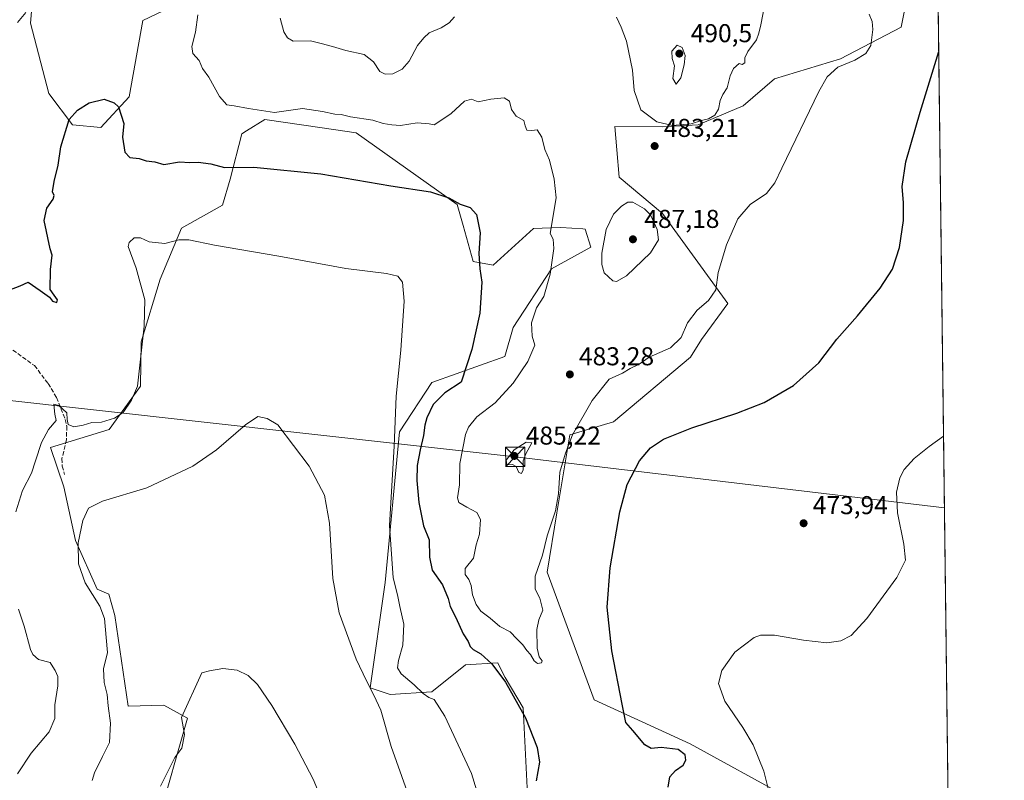
# Model space of a CAD drawing. Units: metres. Extents: x 583794 to 587243, y 4710431 to 4712786.
# Drawn here: x 586861 to 587243, y 4712219 to 4712514 of the extents above; entities that cross this region are included whole.
import ezdxf

# ---------------------------------------------------------------- set-up
doc = ezdxf.new("R2010")
doc.units = ezdxf.units.M
doc.header["$MEASUREMENT"] = 0
doc.linetypes.add('DGN Style 3', pattern=[2.307223458686699, 1.648016756204785, -0.6592067024819142])
for name, color, linetype, lineweight in [('Arbolado forestal CxS', 92, 'Continuous', 0), ('Comarca CxS', 21, 'Continuous', 0), ('Comunidad Autónoma CxS', 142, 'Continuous', 0), ('Cultivos herbáceos CxS', 92, 'Continuous', 0), ('Curva de nivel maestra', 30, 'Continuous', 30), ('Curva de nivel normal', 30, 'Continuous', 0), ('Estanque Cxs', 5, 'Continuous', 0), ('Municipio CxS', 4, 'Continuous', 0), ('Provincia CxS', 1, 'Continuous', 0), ('Punto de cota en terreno', 7, 'Continuous', 0), ('Rótulo de punto de cota en terreno', 7, 'Continuous', 0), ('Senda', 7, 'DGN Style 3', 0), ('Suelo desnudo CxS', 253, 'Continuous', 0), ('Tendido', 6, 'Continuous', 0), ('Torre de tendido puntual', 7, 'Continuous', 0)]:
    doc.layers.add(name, color=color, linetype=linetype, lineweight=lineweight)
doc.styles.add('Style-Arial', font='txt')

# ---------------------------------------------------------------- blocks, each defined once
blk = doc.blocks.new('*U12')
at = {"layer": 'Cultivos herbáceos CxS', "color": 92, "linetype": 'Continuous', "lineweight": 0}
for points in [[(587215.1885000002, 4712696.874700001, 491.7480000000069), (587224.1394999997, 4711983.1273, 460.4104999999981)], [(586993.6876999997, 4712554.257099999, 484.9756000000052), (586908.8031000001, 4712513.814099999, 477.2776000000013), (586903.5154999997, 4712484.2271, 475.5185000000056), (586892.6335000005, 4712472.3595, 474.8527999999933), (586881.5163000004, 4712473.3731, 475.2360999999946), (586872.4228999997, 4712485.505700001, 476.5029000000068), (586865.3503000002, 4712512.8037, 479.3744000000006), (586866.3607000001, 4712524.9365, 480.2550999999949)], [(586914.6930999998, 4712203.0623, 459.7676999999967), (586926.2577000001, 4712243.3259, 460.2381000000024), (586925.8919000002, 4712243.526900001, 460.3032999999996), (586923.2972999997, 4712244.9551, 460.7302000000054), (586917.0066999998, 4712248.416099999, 461.5409999999974), (586903.1338999998, 4712247.9783, 463.6897000000026), (586898.0434999998, 4712283.126300001, 464.482799999998), (586895.7304999996, 4712291.456900001, 464.2485000000015), (586891.1048999997, 4712293.3093, 464.8384999999981), (586882.7799000005, 4712312.2827, 465.6888999999938), (586878.2188999997, 4712333.076300001, 467.1907000000065), (586873.0327000003, 4712348.260700001, 470.0391999999993), (586895.7938999999, 4712355.2753, 469.4567999999999), (586907.9559000004, 4712372.002499999, 470.5825999999943), (586908.2181000002, 4712389.2393, 471.3055000000023), (586915.5336999996, 4712413.490499999, 469.2829999999958), (586923.8569, 4712433.370100001, 470.8525999999983), (586939.8147, 4712442.284499999, 472.9030999999959), (586942.8123000005, 4712452.326500001, 474.6110999999946), (586947.2231000002, 4712469.9429, 478.281799999997), (586949.0862999996, 4712471.081499999, 478.5770000000048), (586956.2203000002, 4712475.4417, 479.6506999999983), (586978.4534999998, 4712472.239499999, 479.1128000000026), (586991.6662999997, 4712470.336300001, 479.2146999999969), (587030.8098999998, 4712442.4727, 474.8279999999941), (587033.0997000001, 4712434.319300001, 473.5078000000067), (587037.0043000003, 4712420.4169, 473.571100000001), (587044.7361000003, 4712418.9593, 475.9902000000002), (587060.3843, 4712433.1325, 478.1922999999952), (587063.7412999999, 4712433.2687, 478.8923000000068), (587067.4172999999, 4712433.4179, 479.6428000000015), (587071.0563000003, 4712433.565500001, 480.3611999999994), (587079.6009999998, 4712432.9979, 482.0182000000059), (587080.5116999998, 4712432.9373, 482.2116999999998), (587082.6278999997, 4712425.9143, 482.7881999999955), (587067.3494999995, 4712417.494100001, 479.8059999999969), (587052.5477, 4712394.829500001, 477.2170000000042), (587049.3256999999, 4712383.6073, 476.9231), (587020.9725000003, 4712373.4771, 472.2580000000017), (587008.3913000004, 4712354.3123, 470.0739000000031), (587002.8995000003, 4712295.9465, 468.8917999999976), (586997.0887000002, 4712255.1273, 464.9143999999943), (587004.8435000004, 4712252.5471, 466.4189000000042), (587021.0115, 4712253.5581, 470.5446999999986), (587034.1051000003, 4712264.073100001, 473.6869000000006), (587046.5575000001, 4712264.8409, 475.6928999999946), (587047.5169000002, 4712262.8947, 475.4269000000059), (587049.3865, 4712259.101700001, 475.1664000000019), (587056.4461000003, 4712247.399300001, 475.0890000000073), (587058.2121000001, 4712211.178099999, 473.272100000002)], [(587159.4117000002, 4712212.5065, 469.2384000000021), (587121.2620000001, 4712233.3861, 473.2719999999972), (587083.9606999997, 4712250.396500001, 477.0385999999999), (587065.7708999999, 4712299.9387, 479.809500000003), (587069.4778000005, 4712322.921499999, 481.0434999999998), (587074.5301000001, 4712353.254699999, 481.7887999999948), (587091.4013, 4712358.289100001, 477.4844000000012), (587121.3786000004, 4712383.285499999, 478.3926000000066), (587125.5910999998, 4712390.1623, 478.6934999999939), (587135.8051000005, 4712404.079700001, 479.1680999999954), (587110.4241000004, 4712438.948100001, 484.2700000000041), (587093.7034999998, 4712453.093499999, 483.7957000000025), (587092.7414999995, 4712463.748299999, 483.4023000000016), (587091.9319000002, 4712472.717900001, 483.4551999999967), (587110.3997, 4712472.572899999, 485.0532999999996), (587124.3671000004, 4712473.3947, 485.1891999999935), (587141.7742999997, 4712480.7993, 483.8340000000026), (587153.8838999998, 4712491.219699999, 483.1646000000038), (587179.5739000002, 4712498.967300001, 481.312699999995), (587203.0683000004, 4712511.1931, 477.6405999999988), (587203.0854000002, 4712511.277100001, 477.642200000002), (587207.5133999996, 4712533.314099999, 477.5633999999991)]]:
    blk.add_polyline3d(points, dxfattribs=at)
blk = doc.blocks.new('5PATER')
at = {"layer": 'Suelo desnudo CxS', "linetype": 'Continuous', "lineweight": 0}
h = blk.add_hatch(color=51, dxfattribs=at)
edge = h.paths.add_edge_path()
edge.add_ellipse((0, 0), major_axis=(-0.1095731443231308, -0.1110710700762829), ratio=0.9994222409660322, start_angle=0, end_angle=360)
blk = doc.blocks.new('5TTEND')
at = {"layer": 'Estanque Cxs', "color": 7, "linetype": 'Continuous', "lineweight": 0}
for p, q in [((-0.375, 0.3754), (0.375, -0.3746)), ((0.3720000000000001, 0.3784000000000001), (-0.3720000000000001, -0.3776))]:
    blk.add_line(p, q, dxfattribs=at)
at = {"layer": 'Estanque Cxs', "color": 7, "linetype": 'Continuous', "lineweight": 0, "flags": 128}
blk.add_lwpolyline([(-0.375, -0.3746), (0.375, -0.3746), (0.375, 0.3754), (-0.375, 0.3754), (-0.3720000000000001, -0.3776)], dxfattribs=at)

msp = doc.modelspace()

# ---------------------------------------------------------------- linework, layer by layer
at = {"layer": 'Arbolado forestal CxS', "color": 92, "linetype": 'Continuous', "lineweight": 0}
for points in [[(586866.3607000001, 4712524.9365, 480.2550999999949), (586865.3503000002, 4712512.8037, 479.3744000000006), (586872.4228999997, 4712485.505700001, 476.5029000000068), (586881.5163000004, 4712473.3731, 475.2360999999946), (586892.6335000005, 4712472.3595, 474.8527999999933), (586903.5154999997, 4712484.2271, 475.5185000000056), (586908.8031000001, 4712513.814099999, 477.2776000000013), (586993.6876999997, 4712554.257099999, 484.9756000000052)], [(586993.6876999997, 4712554.257099999, 484.9756000000052), (586908.8031000001, 4712513.814099999, 477.2776000000013), (586903.5154999997, 4712484.2271, 475.5185000000056), (586892.6335000005, 4712472.3595, 474.8527999999933), (586881.5163000004, 4712473.3731, 475.2360999999946), (586872.4228999997, 4712485.505700001, 476.5029000000068), (586865.3503000002, 4712512.8037, 479.3744000000006), (586866.3607000001, 4712524.9365, 480.2550999999949)], [(587207.5133999996, 4712533.314099999, 477.5633999999991), (587203.0854000002, 4712511.277100001, 477.642200000002), (587203.0683000004, 4712511.1931, 477.6405999999988), (587179.5739000002, 4712498.967300001, 481.312699999995), (587153.8838999998, 4712491.219699999, 483.1646000000038), (587141.7742999997, 4712480.7993, 483.8340000000026), (587124.3671000004, 4712473.3947, 485.1891999999935), (587110.3997, 4712472.572899999, 485.0532999999996), (587091.9319000002, 4712472.717900001, 483.4551999999967), (587092.7414999995, 4712463.748299999, 483.4023000000016), (587093.7034999998, 4712453.093499999, 483.7957000000025), (587110.4241000004, 4712438.948100001, 484.2700000000041), (587135.8051000005, 4712404.079700001, 479.1680999999954), (587125.5910999998, 4712390.1623, 478.6934999999939), (587121.3786000004, 4712383.285499999, 478.3926000000066), (587091.4013, 4712358.289100001, 477.4844000000012), (587074.5301000001, 4712353.254699999, 481.7887999999948), (587069.4778000005, 4712322.921499999, 481.0434999999998), (587065.7708999999, 4712299.9387, 479.809500000003), (587083.9606999997, 4712250.396500001, 477.0385999999999), (587121.2620000001, 4712233.3861, 473.2719999999972), (587159.4117000002, 4712212.5065, 469.2384000000021)], [(587159.4117000002, 4712212.5065, 469.2384000000021), (587121.2620000001, 4712233.3861, 473.2719999999972), (587083.9606999997, 4712250.396500001, 477.0385999999999), (587065.7708999999, 4712299.9387, 479.809500000003), (587069.4778000005, 4712322.921499999, 481.0434999999998), (587074.5301000001, 4712353.254699999, 481.7887999999948), (587091.4013, 4712358.289100001, 477.4844000000012), (587121.3786000004, 4712383.285499999, 478.3926000000066), (587125.5910999998, 4712390.1623, 478.6934999999939), (587135.8051000005, 4712404.079700001, 479.1680999999954), (587110.4241000004, 4712438.948100001, 484.2700000000041), (587093.7034999998, 4712453.093499999, 483.7957000000025), (587092.7414999995, 4712463.748299999, 483.4023000000016), (587091.9319000002, 4712472.717900001, 483.4551999999967), (587110.3997, 4712472.572899999, 485.0532999999996), (587124.3671000004, 4712473.3947, 485.1891999999935), (587141.7742999997, 4712480.7993, 483.8340000000026), (587153.8838999998, 4712491.219699999, 483.1646000000038), (587179.5739000002, 4712498.967300001, 481.312699999995), (587203.0683000004, 4712511.1931, 477.6405999999988), (587203.0854000002, 4712511.277100001, 477.642200000002), (587207.5133999996, 4712533.314099999, 477.5633999999991)], [(587058.2121000001, 4712211.178099999, 473.272100000002), (587056.4461000003, 4712247.399300001, 475.0890000000073), (587049.3865, 4712259.101700001, 475.1664000000019), (587047.5169000002, 4712262.8947, 475.4269000000059), (587046.5575000001, 4712264.8409, 475.6928999999946), (587034.1051000003, 4712264.073100001, 473.6869000000006), (587021.0115, 4712253.5581, 470.5446999999986), (587004.8435000004, 4712252.5471, 466.4189000000042), (586997.0887000002, 4712255.1273, 464.9143999999943), (587002.8995000003, 4712295.9465, 468.8917999999976), (587008.3913000004, 4712354.3123, 470.0739000000031), (587020.9725000003, 4712373.4771, 472.2580000000017), (587049.3256999999, 4712383.6073, 476.9231), (587052.5477, 4712394.829500001, 477.2170000000042), (587067.3494999995, 4712417.494100001, 479.8059999999969), (587082.6278999997, 4712425.9143, 482.7881999999955), (587080.5116999998, 4712432.9373, 482.2116999999998), (587079.6009999998, 4712432.9979, 482.0182000000059), (587071.0563000003, 4712433.565500001, 480.3611999999994), (587067.4172999999, 4712433.4179, 479.6428000000015), (587063.7412999999, 4712433.2687, 478.8923000000068), (587060.3843, 4712433.1325, 478.1922999999952), (587044.7361000003, 4712418.9593, 475.9902000000002), (587037.0043000003, 4712420.4169, 473.571100000001), (587033.0997000001, 4712434.319300001, 473.5078000000067), (587030.8098999998, 4712442.4727, 474.8279999999941), (586991.6662999997, 4712470.336300001, 479.2146999999969), (586978.4534999998, 4712472.239499999, 479.1128000000026), (586956.2203000002, 4712475.4417, 479.6506999999983), (586949.0862999996, 4712471.081499999, 478.5770000000048), (586947.2231000002, 4712469.9429, 478.281799999997), (586942.8123000005, 4712452.326500001, 474.6110999999946), (586939.8147, 4712442.284499999, 472.9030999999959), (586923.8569, 4712433.370100001, 470.8525999999983), (586915.5336999996, 4712413.490499999, 469.2829999999958), (586908.2181000002, 4712389.2393, 471.3055000000023), (586907.9559000004, 4712372.002499999, 470.5825999999943), (586895.7938999999, 4712355.2753, 469.4567999999999), (586873.0327000003, 4712348.260700001, 470.0391999999993), (586878.2188999997, 4712333.076300001, 467.1907000000065), (586882.7799000005, 4712312.2827, 465.6888999999938), (586891.1048999997, 4712293.3093, 464.8384999999981), (586895.7304999996, 4712291.456900001, 464.2485000000015), (586898.0434999998, 4712283.126300001, 464.482799999998), (586903.1338999998, 4712247.9783, 463.6897000000026), (586917.0066999998, 4712248.416099999, 461.5409999999974), (586923.2972999997, 4712244.9551, 460.7302000000054), (586925.8919000002, 4712243.526900001, 460.3032999999996), (586926.2577000001, 4712243.3259, 460.2381000000024), (586914.6930999998, 4712203.0623, 459.7676999999967)], [(586914.6930999998, 4712203.0623, 459.7676999999967), (586926.2577000001, 4712243.3259, 460.2381000000024), (586925.8919000002, 4712243.526900001, 460.3032999999996), (586923.2972999997, 4712244.9551, 460.7302000000054), (586917.0066999998, 4712248.416099999, 461.5409999999974), (586903.1338999998, 4712247.9783, 463.6897000000026), (586898.0434999998, 4712283.126300001, 464.482799999998), (586895.7304999996, 4712291.456900001, 464.2485000000015), (586891.1048999997, 4712293.3093, 464.8384999999981), (586882.7799000005, 4712312.2827, 465.6888999999938), (586878.2188999997, 4712333.076300001, 467.1907000000065), (586873.0327000003, 4712348.260700001, 470.0391999999993), (586895.7938999999, 4712355.2753, 469.4567999999999), (586907.9559000004, 4712372.002499999, 470.5825999999943), (586908.2181000002, 4712389.2393, 471.3055000000023), (586915.5336999996, 4712413.490499999, 469.2829999999958), (586923.8569, 4712433.370100001, 470.8525999999983), (586939.8147, 4712442.284499999, 472.9030999999959), (586942.8123000005, 4712452.326500001, 474.6110999999946), (586947.2231000002, 4712469.9429, 478.281799999997), (586949.0862999996, 4712471.081499999, 478.5770000000048), (586956.2203000002, 4712475.4417, 479.6506999999983), (586978.4534999998, 4712472.239499999, 479.1128000000026), (586991.6662999997, 4712470.336300001, 479.2146999999969), (587030.8098999998, 4712442.4727, 474.8279999999941), (587033.0997000001, 4712434.319300001, 473.5078000000067), (587037.0043000003, 4712420.4169, 473.571100000001), (587044.7361000003, 4712418.9593, 475.9902000000002), (587060.3843, 4712433.1325, 478.1922999999952), (587063.7412999999, 4712433.2687, 478.8923000000068), (587067.4172999999, 4712433.4179, 479.6428000000015), (587071.0563000003, 4712433.565500001, 480.3611999999994), (587079.6009999998, 4712432.9979, 482.0182000000059), (587080.5116999998, 4712432.9373, 482.2116999999998), (587082.6278999997, 4712425.9143, 482.7881999999955), (587067.3494999995, 4712417.494100001, 479.8059999999969), (587052.5477, 4712394.829500001, 477.2170000000042), (587049.3256999999, 4712383.6073, 476.9231), (587020.9725000003, 4712373.4771, 472.2580000000017), (587008.3913000004, 4712354.3123, 470.0739000000031), (587002.8995000003, 4712295.9465, 468.8917999999976), (586997.0887000002, 4712255.1273, 464.9143999999943), (587004.8435000004, 4712252.5471, 466.4189000000042), (587021.0115, 4712253.5581, 470.5446999999986), (587034.1051000003, 4712264.073100001, 473.6869000000006), (587046.5575000001, 4712264.8409, 475.6928999999946), (587047.5169000002, 4712262.8947, 475.4269000000059), (587049.3865, 4712259.101700001, 475.1664000000019), (587056.4461000003, 4712247.399300001, 475.0890000000073), (587058.2121000001, 4712211.178099999, 473.272100000002)]]:
    msp.add_polyline3d(points, dxfattribs=at)
at = {"layer": 'Comarca CxS', "color": 21, "linetype": 'Continuous', "lineweight": 0, "flags": 128}
msp.add_lwpolyline([(584167.4903002444, 4710434.975713721), (583821.7200006287, 4710430.719982866), (583812.8255984124, 4711169.760463562), (583803.3652251784, 4711955.82776884), (583793.8800006295, 4712743.959982844), (584027.8493293318, 4712746.839971599), (587214.0700006553, 4712786.059982844), (587243.0800006557, 4710472.829982867)], close=True, dxfattribs=at)
at = {"layer": 'Comunidad Autónoma CxS', "color": 142, "linetype": 'Continuous', "lineweight": 0, "flags": 128}
msp.add_lwpolyline([(584167.4903002444, 4710434.975713721), (583821.7200006287, 4710430.719982866), (583812.8255984124, 4711169.760463562), (583803.3652251784, 4711955.82776884), (583793.8800006295, 4712743.959982844), (584027.8493293318, 4712746.839971599), (587214.0700006553, 4712786.059982844), (587243.0800006557, 4710472.829982867)], close=True, dxfattribs=at)
at = {"layer": 'Cultivos herbáceos CxS', "color": 92, "linetype": 'Continuous', "lineweight": 0, "extrusion": (0.0005500032455892222, -0.04385644072401697, 0.9990376920334141), "elevation": -205867.8660890792, "flags": 128}
msp.add_lwpolyline([(646266.2600988102, 4700456.58366086), (646266.2600988101, 4699742.092574768)], dxfattribs=at)
at = {"layer": 'Cultivos herbáceos CxS', "color": 92, "linetype": 'Continuous', "lineweight": 0}
for points in [[(586993.6876999997, 4712554.257099999, 484.9756000000052), (586908.8031000001, 4712513.814099999, 477.2776000000013), (586903.5154999997, 4712484.2271, 475.5185000000056), (586892.6335000005, 4712472.3595, 474.8527999999933), (586881.5163000004, 4712473.3731, 475.2360999999946), (586872.4228999997, 4712485.505700001, 476.5029000000068), (586865.3503000002, 4712512.8037, 479.3744000000006), (586866.3607000001, 4712524.9365, 480.2550999999949)], [(587159.4117000002, 4712212.5065, 469.2384000000021), (587121.2620000001, 4712233.3861, 473.2719999999972), (587083.9606999997, 4712250.396500001, 477.0385999999999), (587065.7708999999, 4712299.9387, 479.809500000003), (587069.4778000005, 4712322.921499999, 481.0434999999998), (587074.5301000001, 4712353.254699999, 481.7887999999948), (587091.4013, 4712358.289100001, 477.4844000000012), (587121.3786000004, 4712383.285499999, 478.3926000000066), (587125.5910999998, 4712390.1623, 478.6934999999939), (587135.8051000005, 4712404.079700001, 479.1680999999954), (587110.4241000004, 4712438.948100001, 484.2700000000041), (587093.7034999998, 4712453.093499999, 483.7957000000025), (587092.7414999995, 4712463.748299999, 483.4023000000016), (587091.9319000002, 4712472.717900001, 483.4551999999967), (587110.3997, 4712472.572899999, 485.0532999999996), (587124.3671000004, 4712473.3947, 485.1891999999935), (587141.7742999997, 4712480.7993, 483.8340000000026), (587153.8838999998, 4712491.219699999, 483.1646000000038), (587179.5739000002, 4712498.967300001, 481.312699999995), (587203.0683000004, 4712511.1931, 477.6405999999988), (587203.0854000002, 4712511.277100001, 477.642200000002), (587207.5133999996, 4712533.314099999, 477.5633999999991)], [(586914.6930999998, 4712203.0623, 459.7676999999967), (586926.2577000001, 4712243.3259, 460.2381000000024), (586925.8919000002, 4712243.526900001, 460.3032999999996), (586923.2972999997, 4712244.9551, 460.7302000000054), (586917.0066999998, 4712248.416099999, 461.5409999999974), (586903.1338999998, 4712247.9783, 463.6897000000026), (586898.0434999998, 4712283.126300001, 464.482799999998), (586895.7304999996, 4712291.456900001, 464.2485000000015), (586891.1048999997, 4712293.3093, 464.8384999999981), (586882.7799000005, 4712312.2827, 465.6888999999938), (586878.2188999997, 4712333.076300001, 467.1907000000065), (586873.0327000003, 4712348.260700001, 470.0391999999993), (586895.7938999999, 4712355.2753, 469.4567999999999), (586907.9559000004, 4712372.002499999, 470.5825999999943), (586908.2181000002, 4712389.2393, 471.3055000000023), (586915.5336999996, 4712413.490499999, 469.2829999999958), (586923.8569, 4712433.370100001, 470.8525999999983), (586939.8147, 4712442.284499999, 472.9030999999959), (586942.8123000005, 4712452.326500001, 474.6110999999946), (586947.2231000002, 4712469.9429, 478.281799999997), (586949.0862999996, 4712471.081499999, 478.5770000000048), (586956.2203000002, 4712475.4417, 479.6506999999983), (586978.4534999998, 4712472.239499999, 479.1128000000026), (586991.6662999997, 4712470.336300001, 479.2146999999969), (587030.8098999998, 4712442.4727, 474.8279999999941), (587033.0997000001, 4712434.319300001, 473.5078000000067), (587037.0043000003, 4712420.4169, 473.571100000001), (587044.7361000003, 4712418.9593, 475.9902000000002), (587060.3843, 4712433.1325, 478.1922999999952), (587063.7412999999, 4712433.2687, 478.8923000000068), (587067.4172999999, 4712433.4179, 479.6428000000015), (587071.0563000003, 4712433.565500001, 480.3611999999994), (587079.6009999998, 4712432.9979, 482.0182000000059), (587080.5116999998, 4712432.9373, 482.2116999999998), (587082.6278999997, 4712425.9143, 482.7881999999955), (587067.3494999995, 4712417.494100001, 479.8059999999969), (587052.5477, 4712394.829500001, 477.2170000000042), (587049.3256999999, 4712383.6073, 476.9231), (587020.9725000003, 4712373.4771, 472.2580000000017), (587008.3913000004, 4712354.3123, 470.0739000000031), (587002.8995000003, 4712295.9465, 468.8917999999976), (586997.0887000002, 4712255.1273, 464.9143999999943), (587004.8435000004, 4712252.5471, 466.4189000000042), (587021.0115, 4712253.5581, 470.5446999999986), (587034.1051000003, 4712264.073100001, 473.6869000000006), (587046.5575000001, 4712264.8409, 475.6928999999946), (587047.5169000002, 4712262.8947, 475.4269000000059), (587049.3865, 4712259.101700001, 475.1664000000019), (587056.4461000003, 4712247.399300001, 475.0890000000073), (587058.2121000001, 4712211.178099999, 473.272100000002)]]:
    msp.add_polyline3d(points, dxfattribs=at)
at = {"layer": 'Curva de nivel maestra', "color": 30, "linetype": 'Continuous', "lineweight": 30, "elevation": 475, "flags": 128}
for points in [[(587112.6600000003, 4712216.600099999), (587113.3300000001, 4712220.600099999), (587115.4600000001, 4712223.100099999), (587118.4600000001, 4712225.090100001), (587119.5800000001, 4712227.0701), (587119.2400000002, 4712229.1601), (587116.6100000005, 4712231.2401), (587109.9100000003, 4712231.970100001), (587106.1100000005, 4712231.540100001), (587103.6600000003, 4712232.9901), (587098.9900000002, 4712238.610099999), (587096.2999999998, 4712241.620100001), (587094.7999999998, 4712248.790100001), (587090.8300000001, 4712269.4301), (587088.9600000001, 4712286.380100001), (587090.1799999997, 4712301.5701), (587093.9500000002, 4712323.380100001), (587096.79, 4712333.960100001), (587101.5199999996, 4712343.090100001), (587105.8099999996, 4712348.190099999), (587110.8099999996, 4712351.4801), (587121.8099999996, 4712355.9001), (587139.3399999999, 4712361.5601), (587149.9199999999, 4712365.7501), (587161.3399999999, 4712372.280099999), (587171.1399999997, 4712381.110099999), (587178.1399999997, 4712390.220100001), (587186.1799999997, 4712399.280099999), (587194.9600000001, 4712410.0001), (587199.6600000003, 4712417.420100001), (587202.4400000004, 4712425.8201), (587203.9100000003, 4712436.3301), (587203.9699999997, 4712443.1501), (587203.4500000002, 4712449.420100001), (587204.8600000005, 4712459.090100001), (587210.3899999997, 4712478.2601), (587217.6346000005, 4712501.818800001)], [(586856.8899999997, 4712409.2601), (586861.2699999996, 4712411.0101), (586864.3600000005, 4712412.4101), (586869.0999999996, 4712409.1501), (586872.6200000001, 4712406.5601), (586873.8499999996, 4712404.9801), (586875.4800000004, 4712404.530099999), (586875.7800000003, 4712405.5801), (586874.4199999999, 4712407.360099999), (586872.9600000001, 4712409.5601), (586873.0499999998, 4712417.3201), (586873.75, 4712422.870100001), (586872.9199999999, 4712425.270099999), (586870.5899999999, 4712436.280099999), (586871.5999999996, 4712441.110099999), (586874.0499999998, 4712444.5601), (586874.4699999997, 4712445.950099999), (586873.8499999996, 4712447.390100001), (586874.4400000004, 4712451.440099999), (586875.9600000001, 4712457.6801), (586877.04, 4712464.8201), (586880.3200000003, 4712475.390100001), (586883.5300000003, 4712479.0001), (586888.0800000001, 4712481.960100001), (586893.8700000001, 4712483.370100001), (586897.8099999996, 4712481.880100001), (586899.3899999997, 4712480.3101), (586901.4400000004, 4712473.870100001), (586901.0099999999, 4712468.5801), (586901.8499999996, 4712462.8301), (586903.79, 4712460.7501), (586907.4000000004, 4712460.2601), (586910.1500000004, 4712459.380100001), (586913.5300000003, 4712459.040100001), (586916.9900000002, 4712458.0601), (586923.0999999996, 4712459.020099999), (586927.0999999996, 4712458.790100001), (586930.3399999999, 4712458.940099999), (586935.2000000002, 4712458.300100001), (586940.5099999999, 4712456.780099999), (586951.8799999999, 4712456.960100001), (586977.9199999999, 4712454.4301), (587005.1399999997, 4712449.700099999), (587020.5, 4712447.350099999), (587027.5700000003, 4712445.120100001), (587031.9199999999, 4712442.6601), (587035.9000000004, 4712441.380100001), (587038.2699999996, 4712438.550100001), (587039.6900000004, 4712431.470100001), (587039.1799999997, 4712423.5001), (587039.5999999996, 4712417.590100001), (587040.4400000004, 4712412.440099999), (587039.5999999996, 4712400.380100001), (587036.5199999996, 4712386.300100001), (587032.3099999996, 4712373.590100001), (587025.9699999997, 4712369.450099999), (587021.54, 4712364.9301), (587019.0499999998, 4712359.8201), (587018.2100000001, 4712356.970100001), (587017.79, 4712352.9001), (587016.4000000004, 4712347.4101), (587015.3499999996, 4712341.360099999), (587015.1100000005, 4712335.4901), (587015.9600000001, 4712326.920100001), (587017.7999999998, 4712317.970100001), (587019.9400000004, 4712312.420100001), (587020.0700000003, 4712305.8201), (587021.1600000003, 4712300.7601), (587025.1299999999, 4712295.030099999), (587027.29, 4712289.7301), (587028.0899999999, 4712286.690099999), (587030.2800000003, 4712282.4101), (587033.1100000005, 4712276.100099999), (587035.0599999996, 4712273.0801), (587035.8700000001, 4712271.1801), (587037.0599999996, 4712269.940099999), (587039.9600000001, 4712268.350099999), (587044.2400000002, 4712264.4101), (587049.6200000001, 4712257.340100001), (587057.3700000001, 4712243.4801), (587061.8499999996, 4712232.030099999), (587062.79, 4712226.2501), (587061.4000000004, 4712219.100099999)]]:
    msp.add_lwpolyline(points, dxfattribs=at)
at = {"layer": 'Curva de nivel normal', "color": 30, "linetype": 'Continuous', "lineweight": 0, "flags": 128}
for points, elevation in [([(586860.2999999998, 4712513.090100001), (586863.4299999997, 4712516.9101)], 480), ([(587150.0599999996, 4712519.5101), (587148.6299999999, 4712512.1601), (587147.8200000003, 4712508.960100001), (587146.9800000004, 4712506.390100001), (587143.5800000001, 4712501.840100001), (587142.4400000004, 4712499.4101), (587142.3600000005, 4712497.4001), (587141.3399999999, 4712496.8101), (587140.1799999997, 4712497.120100001), (587138.0800000001, 4712495.210100001), (587136.7699999996, 4712492.420100001), (587135.6100000005, 4712487.7601), (587133.8600000005, 4712485.090100001), (587132.79, 4712482.7601), (587132.2400000002, 4712479.420100001), (587130.7699999996, 4712477.1501), (587128.2599999999, 4712475.700099999), (587125.6399999997, 4712475.020099999), (587121.5499999998, 4712473.790100001), (587114.4000000004, 4712473.100099999), (587108.3099999996, 4712474.530099999), (587102.1100000005, 4712479.1801), (587099.4699999997, 4712486.6601), (587098.8300000001, 4712494.520099999), (587096.5300000003, 4712505.8101), (587094.4000000004, 4712511.190099999), (587092.6600000003, 4712515.0801)], 485), ([(586930.2100000001, 4712516.0101), (586929.2999999998, 4712509.300100001), (586927.9299999997, 4712503.7601), (586928.2999999998, 4712500.9801), (586930.6799999997, 4712498.290100001), (586932.0099999999, 4712495.280099999), (586934.4800000004, 4712491.890100001), (586938.5599999996, 4712484.390100001), (586941.4100000003, 4712481.130100001), (586944.2699999996, 4712480.780099999), (586949.8799999999, 4712479.7601), (586959.9600000001, 4712478.120100001), (586970.8300000001, 4712479.7401), (586978.5099999999, 4712478.4901), (586983.3399999999, 4712477.550100001), (586985.8200000003, 4712477.440099999), (586989.4800000004, 4712476.540100001), (586998.1399999997, 4712475.1501), (587002.1399999997, 4712473.880100001), (587005.4800000004, 4712473.4001), (587008.8099999996, 4712473.0801), (587015.2599999999, 4712474.1801), (587019.9199999999, 4712473.800100001), (587021.8899999997, 4712473.440099999), (587024.4199999999, 4712475.0601), (587028.4600000001, 4712477.8301), (587033.6100000005, 4712482.5101), (587036.4299999997, 4712483.380100001), (587038.9000000004, 4712482.2501), (587043.8899999997, 4712483.280099999), (587049.0599999996, 4712483.780099999), (587051.1299999999, 4712482.5801), (587051.8899999997, 4712479.340100001), (587053.7199999997, 4712476.7601), (587056.6399999997, 4712475.0101), (587057.1799999997, 4712473.050100001), (587057.8499999996, 4712471.2501), (587059.7699999996, 4712471.1801), (587061.8300000001, 4712471.440099999), (587063.7000000002, 4712468.600099999), (587064.8200000003, 4712463.7601), (587066.6799999997, 4712459.630100001), (587068.4900000002, 4712452.3201), (587069.1900000004, 4712445.090100001), (587066.9000000004, 4712431.2601), (587068.0800000001, 4712429.090100001), (587068.3300000001, 4712425.420100001), (587066.8600000005, 4712415.540100001), (587064.3899999997, 4712406.870100001), (587061.5599999996, 4712402.420100001), (587059.6100000005, 4712396.620100001), (587059.9400000004, 4712391.4901), (587060.9299999997, 4712387.970100001), (587058.2100000001, 4712381.600099999), (587052.5899999999, 4712373.2301), (587045.5700000003, 4712365.6501), (587038.4600000001, 4712360.220100001), (587035.2400000002, 4712356.110099999), (587034.0499999998, 4712353.270099999), (587031.7999999998, 4712342.040100001), (587031.7000000002, 4712333.7501), (587030.9800000004, 4712328.7401), (587031.5, 4712326.920100001), (587034.5199999996, 4712325.100099999), (587038.5, 4712323.140100001), (587039.8499999996, 4712320.370100001), (587039.5, 4712314.630100001), (587038.1299999999, 4712310.520099999), (587037.0999999996, 4712305.420100001), (587033.9600000001, 4712301.4301), (587033.8700000001, 4712299.100099999), (587035.3799999999, 4712297.100099999), (587036.2999999998, 4712294.770099999), (587036.7400000002, 4712291.100099999), (587038.1600000003, 4712287.380100001), (587040.0199999996, 4712284.780099999), (587043.6600000003, 4712282.1501), (587047.4100000003, 4712278.920100001), (587051.3799999999, 4712276.790100001), (587053.9299999997, 4712274.040100001), (587056.2999999998, 4712271.7401), (587057.8300000001, 4712269.550100001), (587059.2300000004, 4712268.0601), (587060.6600000003, 4712265.540100001), (587061.9600000001, 4712264.5601), (587063.5300000003, 4712264.840100001), (587063.8099999996, 4712265.600099999), (587062.6600000003, 4712267.1601), (587061.8799999999, 4712270.4301), (587061.6900000004, 4712277.770099999), (587062.5, 4712281.4301), (587064.0999999996, 4712285.280099999), (587062.8600000005, 4712289.8101), (587061.04, 4712293.350099999), (587061.0700000003, 4712298.4001), (587063.9500000002, 4712306.5101), (587065.7599999999, 4712314.0801), (587068.9900000002, 4712323.7301), (587070.0899999999, 4712330.340100001), (587070.6100000005, 4712338.7301), (587072.8200000003, 4712346.020099999), (587075.5700000003, 4712353.140100001), (587083.1900000004, 4712366.5001), (587089.7800000003, 4712374.780099999), (587094.9800000004, 4712377.110099999), (587097.9500000002, 4712378.9301), (587101.4400000004, 4712380.5801), (587105.3300000001, 4712383.300100001), (587113.5599999996, 4712386.960100001), (587117.6600000003, 4712390.870100001), (587120.1399999997, 4712396.550100001), (587123.9500000002, 4712401.530099999), (587128.3600000005, 4712405.210100001), (587131.2100000001, 4712409.420100001), (587132.0700000003, 4712416.090100001), (587135.3200000003, 4712426.890100001), (587139.7100000001, 4712436.870100001), (587144.4800000004, 4712442.5001), (587150.8099999996, 4712446.770099999), (587154, 4712450.860099999), (587156.8099999996, 4712456.530099999), (587171.1399999997, 4712486.290100001), (587174.3799999999, 4712491.9301), (587178.4800000004, 4712495.6801), (587185.1399999997, 4712498.420100001), (587189.4199999999, 4712501.030099999), (587191.29, 4712504.1601), (587192.0300000003, 4712510.370100001), (587191.7800000003, 4712513.4001), (587190.6900000004, 4712516.3101)], 480), ([(587029.8099999996, 4712515.220100001), (587027.6900000004, 4712512.9801), (587024.5599999996, 4712511.040100001), (587020, 4712509.090100001), (587017.8899999997, 4712507.090100001), (587015.4199999999, 4712504.090100001), (587012.2100000001, 4712498.0701), (587009.5, 4712494.9901), (587005.8099999996, 4712493.1501), (587002.8399999999, 4712492.9901), (587000.7699999996, 4712494.050100001), (586998.3399999999, 4712497.800100001), (586994.7300000004, 4712500.640100001), (586987.5800000001, 4712502.1801), (586982.5, 4712503.770099999), (586978.0099999999, 4712504.950099999), (586973.9199999999, 4712505.9001), (586967.2300000004, 4712505.8201), (586964.9299999997, 4712507.0601), (586963.5199999996, 4712509.460100001), (586962.1799999997, 4712514.670100001)], 485), ([(587116.1699999999, 4712504.3201), (587114.0899999999, 4712501.890100001), (587114.1799999997, 4712499.0701), (587115.0899999999, 4712496.2601), (587114.4600000001, 4712491.290100001), (587115.8099999996, 4712489.200099999), (587117.6299999999, 4712491.640100001), (587118.9299999997, 4712496.6601), (587119.3300000001, 4712500.220100001), (587118.1399999997, 4712503.420100001), (587116.1699999999, 4712504.3201)], 490), ([(587097.0199999996, 4712443.4101), (587094.6200000001, 4712441.800100001), (587091.4299999997, 4712438.7601), (587088.6500000004, 4712432.7601), (587086.8899999997, 4712423.630100001), (587086.8899999997, 4712419.220100001), (587087.8700000001, 4712416.020099999), (587091.2000000002, 4712412.940099999), (587092.6900000004, 4712412.6601), (587096.4699999997, 4712414.890100001), (587105.8600000005, 4712423.7601), (587108.9000000004, 4712428.7601), (587108.3799999999, 4712432.7601), (587105.7599999999, 4712438.470100001), (587103.5199999996, 4712440.800100001), (587098.9800000004, 4712443.340100001), (587097.0199999996, 4712443.4101)], 485), ([(587039.7100000001, 4712210.9301), (587036.3399999999, 4712221.9301), (587026, 4712244.1801), (587021.8300000001, 4712250.590100001), (587019.8099999996, 4712251.340100001), (587017.6200000001, 4712252.860099999), (587014.0999999996, 4712256.2601), (587009.0300000003, 4712260.540100001), (587007.6299999999, 4712262.9101), (587008.04, 4712265.7501), (587009.7199999997, 4712271.700099999), (587010.1699999999, 4712279.7501), (587008.5099999999, 4712286.610099999), (587007.6600000003, 4712291.170100001), (587006.04, 4712297.780099999), (587004.6200000001, 4712317.9801), (587006.4299999997, 4712348.7501), (587007.1500000004, 4712368.2301), (587008.9400000004, 4712386.0601), (587010.2800000003, 4712404.9801), (587009.6100000005, 4712412.370100001), (587007.7400000002, 4712414.7401), (587003.4299999997, 4712415.780099999), (586987.6799999997, 4712417.640100001), (586961.6500000004, 4712422.4101), (586936.6299999999, 4712426.700099999), (586926.6900000004, 4712428.840100001), (586922.8499999996, 4712428.7401), (586917.4000000004, 4712427.4101), (586911.2800000003, 4712428.0101), (586907.9400000004, 4712429.550100001), (586905.4800000004, 4712429.520099999), (586903.54, 4712427.790100001), (586903.2100000001, 4712426.220100001), (586906.25, 4712417.860099999), (586909.6100000005, 4712405.470100001), (586909.4000000004, 4712395.340100001), (586906.8300000001, 4712372.100099999), (586904.4199999999, 4712366.610099999), (586901.2400000002, 4712361.870100001), (586897.8200000003, 4712359.600099999), (586892.79, 4712358.0701), (586889.0899999999, 4712357.970100001), (586885.7000000002, 4712356.890100001), (586882.0999999996, 4712356.340100001), (586879.8600000005, 4712357.2601), (586879.4699999997, 4712359.1601), (586879.3200000003, 4712361.690099999), (586876.29, 4712364.600099999), (586874.3200000003, 4712365.040100001), (586874.4600000001, 4712363.700099999), (586874.7000000002, 4712361.2401), (586875.29, 4712358.790100001), (586872.2300000004, 4712355.200099999), (586869.5499999998, 4712350.280099999), (586867.1799999997, 4712343.050100001), (586865.7000000002, 4712338.3101), (586862.2400000002, 4712331.670100001), (586859.6200000001, 4712323.3301)], 470), ([(587011.4800000004, 4712214.9101), (587005.1799999997, 4712232.3101), (587001.2000000002, 4712246.4001), (586998.4699999997, 4712252.2601), (586995.7000000002, 4712257.880100001), (586991.5899999999, 4712266.2501), (586984.9900000002, 4712284.1601), (586982.5899999999, 4712297.540100001), (586981.3399999999, 4712318.9301), (586979.29, 4712329.8101), (586973.4000000004, 4712340.9901), (586961.2400000002, 4712357.100099999), (586957.0599999996, 4712359.5001), (586953.5, 4712360.3101), (586948.6799999997, 4712357.110099999), (586937.5, 4712347.350099999), (586928.3200000003, 4712341.030099999), (586910.3899999997, 4712332.5801), (586893.2400000002, 4712327.5101), (586887.7999999998, 4712324.720100001), (586885.5499999998, 4712319.920100001), (586883.7800000003, 4712311.360099999), (586883.8799999999, 4712303.2301), (586886.4400000004, 4712295.790100001), (586892.1600000003, 4712286.720100001), (586893.9800000004, 4712282.0001), (586894.6900000004, 4712274.620100001), (586895.2000000002, 4712268.7501), (586893.5999999996, 4712262.530099999), (586893.8300000001, 4712257.110099999), (586894.9699999997, 4712252.5801), (586895.4600000001, 4712248.0701), (586896.29, 4712241.460100001), (586895.9699999997, 4712233.880100001), (586893.2400000002, 4712228.4301), (586890.0999999996, 4712222.100099999), (586889.2599999999, 4712219.2401)], 465), ([(587219.5042000003, 4712352.738399999), (587213.8700000001, 4712348.620100001), (587208.1399999997, 4712344.020099999), (587204.2800000003, 4712339.7601), (587202.5700000003, 4712336.4801), (587201.2699999996, 4712330.970100001), (587201.6100000005, 4712322.9001), (587204.0800000001, 4712310.840100001), (587204.7699999996, 4712304.5601), (587201.3499999996, 4712297.8301), (587189.7699999996, 4712281.9801), (587183.6500000004, 4712275.4301), (587179.6200000001, 4712273.370100001), (587174.2199999997, 4712272.540100001), (587165.1699999999, 4712273.530099999), (587153.9400000004, 4712275.5801), (587148.5099999999, 4712275.530099999), (587146.0999999996, 4712274.6801), (587138.5499999998, 4712268.870100001), (587133.4600000001, 4712261.770099999), (587132.2000000002, 4712256.770099999), (587134.5999999996, 4712249.960100001), (587141.6799999997, 4712239.7401), (587145.6600000003, 4712232.960100001), (587149.7400000002, 4712222.780099999), (587151.75, 4712215.040100001)], 470), ([(587057.5499999998, 4712350.340100001), (587052.9100000003, 4712347.4101), (587049.8600000005, 4712343.4101), (587050.1299999999, 4712341.5601), (587052.3099999996, 4712341.6601), (587053.7599999999, 4712340.870100001), (587054.7599999999, 4712338.5701), (587055.7800000003, 4712338.1801), (587056.4699999997, 4712339.6601), (587056.4400000004, 4712343.100099999), (587057.4299999997, 4712345.8201), (587059.8099999996, 4712350.0601), (587057.5499999998, 4712350.340100001)], 485), ([(586860.5700000003, 4712285.6601), (586862.8200000003, 4712278.970100001), (586865.2999999998, 4712270.020099999), (586866.1600000003, 4712268.0801), (586868.4199999999, 4712266.130100001), (586872.8600000005, 4712264.920100001), (586873.9400000004, 4712263.220100001), (586874.8700000001, 4712261.8101), (586875.9000000004, 4712259.440099999), (586875.9100000003, 4712255.9001), (586874.79, 4712248.460100001), (586874.7400000002, 4712243.190099999), (586872.5199999996, 4712238.100099999), (586865.5099999999, 4712229.840100001), (586860.2599999999, 4712221.7501)], 470), ([(586915.6799999997, 4712216.920100001), (586921.25, 4712228.100099999), (586924.04, 4712231.770099999), (586925.04, 4712237.0701), (586923.8200000003, 4712243.6501), (586931.79, 4712260.870100001), (586934.7000000002, 4712261.710100001), (586939.8700000001, 4712262.6601), (586945.4900000002, 4712261.960100001), (586949.7199999997, 4712259.950099999), (586953.4100000003, 4712256.450099999), (586958.8700000001, 4712248.300100001), (586967.8799999999, 4712233.220100001), (586974.9299999997, 4712219.7401), (586981.6799999997, 4712203.720100001)], 460)]:
    msp.add_lwpolyline(points, dxfattribs=dict(at, elevation=elevation))
at = {"layer": 'Municipio CxS', "color": 4, "linetype": 'Continuous', "lineweight": 0, "flags": 128}
msp.add_lwpolyline([(584027.8493293318, 4712746.839971599), (587214.0700006553, 4712786.059982844), (587243.0800006557, 4710472.829982867), (584167.4903002444, 4710434.975713721)], dxfattribs=at)
at = {"layer": 'Provincia CxS', "color": 1, "linetype": 'Continuous', "lineweight": 0, "flags": 128}
msp.add_lwpolyline([(584167.4903002444, 4710434.975713721), (583821.7200006287, 4710430.719982866), (583812.8255984124, 4711169.760463562), (583803.3652251784, 4711955.82776884), (583793.8800006295, 4712743.959982844), (584027.8493293318, 4712746.839971599), (587214.0700006553, 4712786.059982844), (587243.0800006557, 4710472.829982867)], close=True, dxfattribs=at)
at = {"layer": 'Senda', "color": 7, "linetype": 'DGN Style 3', "lineweight": 0}
msp.add_polyline3d([(586854.7100999998, 4712388.690099999, 473.7651000000042), (586866.8101000004, 4712380.040100001, 475.6358000000037), (586872.1601, 4712373.0801, 473.8747000000003), (586875.3501000004, 4712367.6501, 473.8025999999954), (586878.7701000003, 4712359.200099999, 471.1064000000042), (586879.3501000004, 4712356.5601, 471.1291999999958), (586879.2600999996, 4712351.3201, 471.2541000000056), (586877.4700999996, 4712343.9901, 469.0276000000013), (586877.5701000001, 4712341.0701, 468.4459999999963), (586878.5000999998, 4712337.850099999, 468.3300000000018)], dxfattribs=at)
at = {"layer": 'Tendido', "color": 6, "linetype": 'Continuous', "lineweight": 0}
msp.add_polyline3d([(587219.8529000003, 4712324.939099999, 469.0685999999987), (587053.3745999997, 4712344.7126, 488.110799999995), (586768.9316999996, 4712376.2667, 484.8788000000059), (586607.0215999996, 4712395.512700001, 485.8804999999993), (586448.4398999996, 4712413.913799999, 476.482799999998), (586279.0186999999, 4712433.578199999, 472.0148999999947), (586073.9961999999, 4712457.191199999, 481.0310000000027), (585842.6969999997, 4712484.5756, 448.3696000000054), (585651.8790999996, 4712505.054400001, 429.0322000000015), (585435.4046999998, 4712532.887800001, 424.6996999999974), (585295.0878, 4712546.726399999, 419.7492000000057), (585118.7955999998, 4712565.7764, 423.4988000000012), (584922.7143000001, 4712589.0888, 416.4049999999988)], dxfattribs=at)

# ---------------------------------------------------------------- block references
at = {"layer": 'Cultivos herbáceos CxS', "color": 92, "linetype": 'Continuous', "lineweight": 0}
msp.add_blockref('*U12', (0, 0), dxfattribs=at)
at = {"layer": 'Punto de cota en terreno', "color": 7, "linetype": 'Continuous', "lineweight": 0, "xscale": 10, "yscale": 10, "zscale": 10}
for p in [(587117, 4712501, 490.5), (587107.4299999997, 4712465.16, 483.2100000000065), (587099, 4712429, 487.179999999993), (587074.5300000003, 4712376.619999999, 483.2799999999989), (587053, 4712345, 485.2200000000012), (587165.2199999997, 4712318.91, 473.9400000000023)]:
    msp.add_blockref('5PATER', p, dxfattribs=at)
at = {"layer": 'Torre de tendido puntual', "color": 7, "linetype": 'Continuous', "lineweight": 0, "xscale": 10, "yscale": 10, "zscale": 10}
msp.add_blockref('5TTEND', (587053.3745999997, 4712344.7126, 488.110799999995), dxfattribs=at)

# ---------------------------------------------------------------- texts
at = {"layer": 'Rótulo de punto de cota en terreno', "color": 7, "linetype": 'Continuous', "lineweight": 0, "style": 'Style-Arial'}
for s, p in [('490,5', (587121.4096999997, 4712505.409700001)), ('483,21', (587110.9578, 4712468.687799999)), ('487,18', (587103.4096999997, 4712433.409700001)), ('483,28', (587078.0577999996, 4712380.147800001)), ('485,22', (587057.4096999997, 4712349.409700001)), ('473,94', (587168.7478, 4712322.437799999))]:
    msp.add_text(s, height=7.000000000000002, dxfattribs=at).set_placement(p)

doc.saveas('drawing.dxf')
